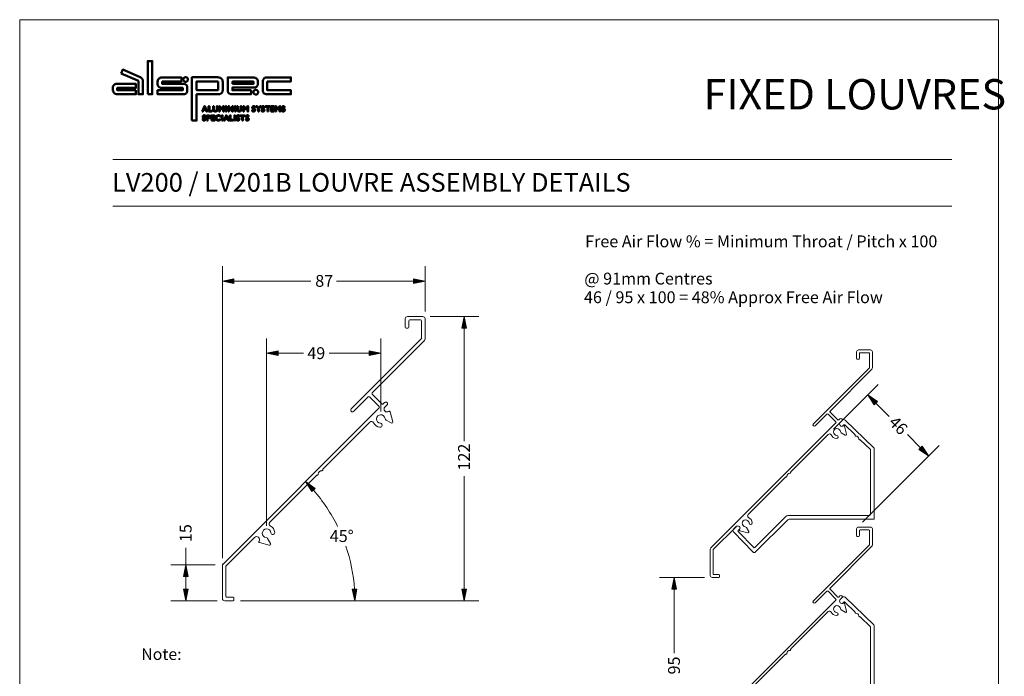
# Model space of a CAD drawing. Units: millimetres. Extents: x -5 to 207, y -4 to 293.
# Drawn here: x -5 to 207, y 152 to 293 of the extents above; entities that cross this region are included whole.
import ezdxf

# ---------------------------------------------------------------- set-up
doc = ezdxf.new("R2010")
doc.units = ezdxf.units.MM
for name, color, linetype, lineweight in [('Border', 1, 'Continuous', 18), ('DIMENSION', 1, 'Continuous', 18), ('LOGO-SOLID', 4, 'Continuous', 50), ('TEXT', 2, 'Continuous', 25), ('Visible (ANSI)', 3, 'Continuous', 35)]:
    doc.layers.add(name, color=color, linetype=linetype, lineweight=lineweight)
doc.layers.add('Viewport3ForCustomObjects_0', color=7, linetype='Continuous')
doc.layers.add('Viewport4ForCustomObjects_0', color=7, linetype='Continuous')
doc.styles.add('Arial Narrow', font='ARIALN.TTF', dxfattribs={"height": 1.75})
doc.styles.add('Swis721 Cn BT', font='swissc.ttf', dxfattribs={"height": 2.5})

# ---------------------------------------------------------------- blocks, each defined once
blk = doc.blocks.new('CustomObjectsInViewport3_0')
at = {"layer": 'Visible (ANSI)', "lineweight": 18}
for p, q in [((-10055.75, -10020.85), (-10055.75, -10017.25)), ((-10054.75, -10016.25), (-10048.25, -10016.25)), ((-10054.25, -10018.15), (-10054.25, -10020.85)), ((-10049.15, -10017.75), (-10053.85, -10017.75)), ((-10048.75, -10025.49), (-10048.75, -10018.15)), ((-10047.25, -10017.25), (-10047.25, -10025.86)), ((-10054.65, -10021.25), (-10055.35, -10021.25)), ((-10078.95, -10055.86), (-10048.87, -10025.77)), ((-10047.54, -10026.57), (-10070.01, -10049.03)), ((-10070.01, -10049.6), (-10065.84, -10053.77)), ((-10133.96, -10122.46), (-10066.9, -10055.4)), ((-10071.64, -10050.66), (-10077.89, -10056.92)), ((-10066.9, -10054.83), (-10071.07, -10050.66)), ((-10065.27, -10053.77), (-10064.67, -10053.17)), ((-10064.66, -10055.36), (-10063.27, -10053.92)), ((-10063.61, -10054.23), (-10064.47, -10055.09)), ((-10061.86, -10053.9), (-10046.56, -10068.68)), ((-10061.84, -10061.94), (-10064, -10060.69)), ((-10062.66, -10056.46), (-10063.39, -10057.21)), ((-10062.23, -10057.2), (-10061.11, -10061.38)), ((-10056.69, -10061.68), (-10062.1, -10056.45)), ((-10070.97, -10061.59), (-10091.01, -10081.63)), ((-10056.56, -10062.05), (-10056.56, -10061.96)), ((-10054.07, -10064.37), (-10054.16, -10064.37)), ((-10048.37, -10069.7), (-10053.78, -10064.48)), ((-10048.25, -10087.34), (-10048.25, -10069.99)), ((-10046.25, -10069.4), (-10046.25, -10106.65)), ((-10091.13, -10081.92), (-10091.13, -10082.01)), ((-10093.87, -10084.49), (-10113.91, -10104.53)), ((-10093.49, -10084.37), (-10093.58, -10084.37)), ((-10048.25, -10088.77), (-10048.25, -10087.34)), ((-10048.25, -10104.05), (-10048.25, -10088.77)), ((-10110.35, -10122.19), (-10094.1, -10105.93)), ((-10092.68, -10107.34), (-10109.95, -10124.61)), ((-10091.97, -10105.05), (-10049.25, -10105.05)), ((-10046.65, -10107.05), (-10091.97, -10107.05)), ((-10120.41, -10111.03), (-10132.63, -10123.25)), ((-10121.76, -10112.41), (-10120.32, -10111.02)), ((-10119.23, -10113.58), (-10110.93, -10122.18)), ((-10118.29, -10112.12), (-10119.22, -10113.02)), ((-10114.12, -10114.39), (-10118.3, -10113.27)), ((-10114.81, -10111.5), (-10113.56, -10113.66)), ((-10055.75, -10115.85), (-10055.75, -10112.25)), ((-10054.75, -10111.25), (-10048.25, -10111.25)), ((-10054.25, -10113.15), (-10054.25, -10115.85)), ((-10049.15, -10112.75), (-10053.85, -10112.75)), ((-10048.75, -10120.49), (-10048.75, -10113.15)), ((-10047.25, -10112.25), (-10047.25, -10120.86)), ((-10111.37, -10124.6), (-10121.78, -10113.82)), ((-10054.65, -10116.25), (-10055.35, -10116.25)), ((-10134.25, -10137.25), (-10134.25, -10123.16)), ((-10132.75, -10123.54), (-10132.75, -10136.35)), ((-10078.95, -10150.86), (-10048.87, -10120.77)), ((-10047.54, -10121.57), (-10070.01, -10144.03)), ((-10129.65, -10138.25), (-10133.25, -10138.25)), ((-10132.35, -10136.75), (-10129.65, -10136.75)), ((-10129.25, -10137.15), (-10129.25, -10137.85)), ((-10070.01, -10144.6), (-10065.84, -10148.77)), ((-10133.96, -10217.46), (-10066.9, -10150.4)), ((-10071.64, -10145.66), (-10077.89, -10151.92)), ((-10066.9, -10149.83), (-10071.07, -10145.66)), ((-10065.27, -10148.77), (-10064.67, -10148.17)), ((-10064.66, -10150.36), (-10063.27, -10148.92)), ((-10063.61, -10149.23), (-10064.47, -10150.09)), ((-10061.86, -10148.9), (-10046.56, -10163.68)), ((-10061.84, -10156.94), (-10064, -10155.69)), ((-10062.66, -10151.46), (-10063.39, -10152.21)), ((-10062.23, -10152.2), (-10061.11, -10156.38)), ((-10056.69, -10156.68), (-10062.1, -10151.45)), ((-10070.97, -10156.59), (-10091.01, -10176.63)), ((-10056.56, -10157.05), (-10056.56, -10156.96)), ((-10054.07, -10159.37), (-10054.16, -10159.37)), ((-10048.37, -10164.7), (-10053.78, -10159.48)), ((-10048.25, -10182.34), (-10048.25, -10164.99)), ((-10046.25, -10164.4), (-10046.25, -10201.65)), ((-10091.13, -10176.92), (-10091.13, -10177.01)), ((-10093.87, -10179.49), (-10113.91, -10199.53)), ((-10093.49, -10179.37), (-10093.58, -10179.37)), ((-10048.25, -10183.77), (-10048.25, -10182.34)), ((-10048.25, -10199.05), (-10048.25, -10183.77)), ((-10110.35, -10217.19), (-10094.1, -10200.93)), ((-10092.68, -10202.34), (-10109.95, -10219.61)), ((-10091.97, -10200.05), (-10049.25, -10200.05)), ((-10046.65, -10202.05), (-10091.97, -10202.05)), ((-10120.41, -10206.03), (-10132.63, -10218.25)), ((-10121.76, -10207.41), (-10120.32, -10206.02)), ((-10119.23, -10208.58), (-10110.93, -10217.18)), ((-10118.29, -10207.12), (-10119.22, -10208.02)), ((-10114.12, -10209.39), (-10118.3, -10208.27)), ((-10114.81, -10206.5), (-10113.56, -10208.66)), ((-10111.37, -10219.6), (-10121.78, -10208.82)), ((-10134.25, -10232.25), (-10134.25, -10218.16)), ((-10132.75, -10218.54), (-10132.75, -10231.35)), ((-10129.65, -10233.25), (-10133.25, -10233.25)), ((-10132.35, -10231.75), (-10129.65, -10231.75)), ((-10129.25, -10232.15), (-10129.25, -10232.85)), ((-10048.25, -10278.77), (-10048.25, -10277.34))]:
    blk.add_line(p, q, dxfattribs=at)
at = {"layer": 'Visible (ANSI)', "linetype": 'Continuous', "lineweight": 18}
for p, q in [((-10055.75, -10210.85), (-10055.75, -10207.25)), ((-10054.75, -10206.25), (-10048.25, -10206.25)), ((-10054.25, -10208.15), (-10054.25, -10210.85)), ((-10049.15, -10207.75), (-10053.85, -10207.75)), ((-10048.75, -10215.49), (-10048.75, -10208.15)), ((-10047.25, -10207.25), (-10047.25, -10215.86)), ((-10054.65, -10211.25), (-10055.35, -10211.25)), ((-10078.95, -10245.86), (-10048.87, -10215.77)), ((-10047.54, -10216.57), (-10070.01, -10239.03)), ((-10070.01, -10239.6), (-10065.84, -10243.77)), ((-10133.96, -10312.46), (-10066.9, -10245.4)), ((-10071.64, -10240.66), (-10077.89, -10246.92)), ((-10066.9, -10244.83), (-10071.07, -10240.66)), ((-10065.27, -10243.77), (-10064.67, -10243.17)), ((-10064.66, -10245.36), (-10063.27, -10243.92)), ((-10063.61, -10244.23), (-10064.47, -10245.09)), ((-10061.86, -10243.9), (-10046.56, -10258.68)), ((-10061.84, -10251.94), (-10064, -10250.69)), ((-10062.66, -10246.46), (-10063.39, -10247.21)), ((-10062.23, -10247.2), (-10061.11, -10251.38)), ((-10056.69, -10251.68), (-10062.1, -10246.45)), ((-10070.97, -10251.59), (-10091.01, -10271.63)), ((-10056.56, -10252.05), (-10056.56, -10251.96)), ((-10054.07, -10254.37), (-10054.16, -10254.37)), ((-10048.37, -10259.7), (-10053.78, -10254.48)), ((-10048.25, -10277.34), (-10048.25, -10259.99)), ((-10046.25, -10259.4), (-10046.25, -10296.65)), ((-10091.13, -10271.92), (-10091.13, -10272.01)), ((-10093.87, -10274.49), (-10113.91, -10294.53)), ((-10093.49, -10274.37), (-10093.58, -10274.37)), ((-10048.25, -10294.05), (-10048.25, -10278.77)), ((-10110.35, -10312.19), (-10094.1, -10295.93)), ((-10092.68, -10297.34), (-10109.95, -10314.61)), ((-10091.97, -10295.05), (-10049.25, -10295.05)), ((-10046.65, -10297.05), (-10091.97, -10297.05)), ((-10120.41, -10301.03), (-10132.63, -10313.25)), ((-10121.76, -10302.41), (-10120.32, -10301.02)), ((-10119.23, -10303.58), (-10110.93, -10312.18)), ((-10118.29, -10302.12), (-10119.22, -10303.02)), ((-10114.12, -10304.39), (-10118.3, -10303.27)), ((-10114.81, -10301.5), (-10113.56, -10303.66)), ((-10111.37, -10314.6), (-10121.78, -10303.82)), ((-10134.25, -10327.25), (-10134.25, -10313.16)), ((-10132.75, -10313.54), (-10132.75, -10326.35)), ((-10129.65, -10328.25), (-10133.25, -10328.25)), ((-10132.35, -10326.75), (-10129.65, -10326.75)), ((-10129.25, -10327.15), (-10129.25, -10327.85))]:
    blk.add_line(p, q, dxfattribs=at)
at = {"layer": 'Visible (ANSI)', "lineweight": 18, "extrusion": (0, 0, -1)}
for centre, radius, start, end in [((10054.75, -10017.25), 1, 0, 90), ((10048.25, -10017.25), 1, 90, 180), ((10055.35, -10020.85), 0.4, 270, 360), ((10054.65, -10020.85), 0.4, 180, 270), ((10048.25, -10025.86), 1, 180, 225), ((10063.58, -10056.41), 1.5, 42.0567, 44), ((10064.14, -10053.7), 0.75, 45.0074, 225), ((10062.55, -10054.62), 1, 44, 134), ((10078.42, -10056.39), 0.75, 225, 45), ((10063.59, -10059.98), 0.825, 300, 354.1314), ((10062.61, -10057.31), 0.4, 53.7147, 165), ((10066.25, -10060.25), 3.5, 275.8686, 332.9801), ((10066.52, -10062.91), 0.825, 95.8686, 275.8686), ((10061.59, -10061.5), 0.5, 165, 300), ((10056.16, -10062.04), 0.4, 267.1736, 359), ((10054.17, -10063.97), 0.4, 269, 0.8264), ((10047.25, -10069.4), 1, 134, 180), ((10093.49, -10083.97), 0.4, 178.1736, 270), ((10091.53, -10082.01), 0.4, 180, 271.8264), ((10115.25, -10109.25), 3.5, 117.0199, 174.1314), ((10091.97, -10108.05), 3, 45, 90), ((10046.65, -10106.65), 0.4, 180, 270), ((10121.06, -10113.13), 1, 316, 46), ((10119.28, -10112.1), 1.5, 46, 69.2604), ((10118.19, -10112.89), 0.4, 285, 36.2853), ((10115.52, -10111.91), 0.825, 95.8686, 150), ((10114, -10113.91), 0.5, 150, 285), ((10112.59, -10108.98), 0.825, 174.1314, 354.1314), ((10054.75, -10112.25), 1, 0, 90), ((10048.25, -10112.25), 1, 90, 180), ((10055.35, -10115.85), 0.4, 270, 360), ((10054.65, -10115.85), 0.4, 180, 270), ((10133.25, -10123.16), 1, 0, 45), ((10048.25, -10120.86), 1, 180, 225), ((10110.65, -10123.9), 1, 225, 316), ((10133.25, -10137.25), 1, 270, 0), ((10129.65, -10137.15), 0.4, 90, 180), ((10129.65, -10137.85), 0.4, 180, 270), ((10063.58, -10151.41), 1.5, 42.0567, 44), ((10064.14, -10148.7), 0.75, 45.0074, 225), ((10062.55, -10149.62), 1, 44, 134), ((10078.42, -10151.39), 0.75, 225, 45), ((10063.59, -10154.98), 0.825, 300, 354.1314), ((10062.61, -10152.31), 0.4, 53.7147, 165), ((10066.25, -10155.25), 3.5, 275.8686, 332.9801), ((10066.52, -10157.91), 0.825, 95.8686, 275.8686), ((10061.59, -10156.5), 0.5, 165, 300), ((10056.16, -10157.04), 0.4, 267.1736, 359), ((10054.17, -10158.97), 0.4, 269, 0.8264), ((10047.25, -10164.4), 1, 134, 180), ((10091.53, -10177.01), 0.4, 180, 271.8264), ((10093.49, -10178.97), 0.4, 178.1736, 270), ((10115.25, -10204.25), 3.5, 117.0199, 174.1314), ((10091.97, -10203.05), 3, 45, 90), ((10046.65, -10201.65), 0.4, 180, 270), ((10121.06, -10208.13), 1, 316, 46), ((10119.28, -10207.1), 1.5, 46, 69.2604), ((10118.19, -10207.89), 0.4, 285, 36.2853), ((10115.52, -10206.91), 0.825, 95.8686, 150), ((10114, -10208.91), 0.5, 150, 285), ((10112.59, -10203.98), 0.825, 174.1314, 354.1314), ((10133.25, -10218.16), 1, 0, 45), ((10110.65, -10218.9), 1, 225, 316), ((10133.25, -10232.25), 1, 270, 0), ((10129.65, -10232.15), 0.4, 90, 180), ((10129.65, -10232.85), 0.4, 180, 270)]:
    blk.add_arc(centre, radius, start, end, dxfattribs=at)
at = {"layer": 'Visible (ANSI)', "lineweight": 18}
for centre, radius, start, end in [((-10053.85, -10018.15), 0.4, 90, 180), ((-10049.15, -10018.15), 0.4, 360, 90), ((-10049.15, -10025.49), 0.4, 315, 0), ((-10069.73, -10049.32), 0.4, 135, 225), ((-10071.35, -10050.94), 0.4, 45, 135), ((-10067.18, -10055.12), 0.4, 315, 45), ((-10065.55, -10053.49), 0.4, 225, 315), ((-10063.59, -10055.98), 1.25, 135, 306.2853), ((-10066.25, -10060.25), 1.85, 5.8686, 264.1314), ((-10062.38, -10056.74), 0.4, 46, 136), ((-10070.26, -10062.29), 1, 27.0199, 135), ((-10056.96, -10061.96), 0.4, 1, 46), ((-10056.07, -10063.94), 1.5, 359.1736, 92.8264), ((-10054.06, -10064.77), 0.4, 46, 91), ((-10048.65, -10069.99), 0.4, 0, 46), ((-10090.73, -10081.92), 0.4, 135, 180), ((-10093.58, -10084.77), 0.4, 90, 135), ((-10091.59, -10083.91), 1.5, 88.1736, 181.8264), ((-10115.25, -10109.25), 1.85, 5.8686, 264.1314), ((-10113.21, -10105.24), 1, 135, 242.9801), ((-10091.97, -10108.05), 1, 90, 135), ((-10049.25, -10104.05), 1, 270, 0), ((-10119.52, -10111.91), 1.25, 323.7147, 135), ((-10118.94, -10113.3), 0.4, 134, 224), ((-10053.85, -10113.15), 0.4, 90, 180), ((-10049.15, -10113.15), 0.4, 360, 90), ((-10132.35, -10123.54), 0.4, 135, 180), ((-10110.64, -10121.91), 0.4, 224, 315), ((-10049.15, -10120.49), 0.4, 315, 0), ((-10132.35, -10136.35), 0.4, 180, 270), ((-10069.73, -10144.32), 0.4, 135, 225), ((-10071.35, -10145.94), 0.4, 45, 135), ((-10067.18, -10150.12), 0.4, 315, 45), ((-10065.55, -10148.49), 0.4, 225, 315), ((-10063.59, -10150.98), 1.25, 135, 306.2853), ((-10066.25, -10155.25), 1.85, 5.8686, 264.1314), ((-10062.38, -10151.74), 0.4, 46, 136), ((-10070.26, -10157.29), 1, 27.0199, 135), ((-10056.96, -10156.96), 0.4, 1, 46), ((-10056.07, -10158.94), 1.5, 359.1736, 92.8264), ((-10054.06, -10159.77), 0.4, 46, 91), ((-10048.65, -10164.99), 0.4, 0, 46), ((-10090.73, -10176.92), 0.4, 135, 180), ((-10093.58, -10179.77), 0.4, 90, 135), ((-10091.59, -10178.91), 1.5, 88.1736, 181.8264), ((-10115.25, -10204.25), 1.85, 5.8686, 264.1314), ((-10113.21, -10200.24), 1, 135, 242.9801), ((-10091.97, -10203.05), 1, 90, 135), ((-10049.25, -10199.05), 1, 270, 0), ((-10119.52, -10206.91), 1.25, 323.7147, 135), ((-10118.94, -10208.3), 0.4, 134, 224), ((-10132.35, -10218.54), 0.4, 135, 180), ((-10110.64, -10216.91), 0.4, 224, 315), ((-10132.35, -10231.35), 0.4, 180, 270)]:
    blk.add_arc(centre, radius, start, end, dxfattribs=at)
at = {"layer": 'Visible (ANSI)', "linetype": 'Continuous', "lineweight": 18, "extrusion": (0, 0, -1)}
for centre, radius, start, end in [((10054.75, -10207.25), 1, 0, 90), ((10048.25, -10207.25), 1, 90, 180), ((10055.35, -10210.85), 0.4, 270, 360), ((10054.65, -10210.85), 0.4, 180, 270), ((10048.25, -10215.86), 1, 180, 225), ((10063.58, -10246.41), 1.5, 42.0567, 44), ((10064.14, -10243.7), 0.75, 45.0074, 225), ((10062.55, -10244.62), 1, 44, 134), ((10078.42, -10246.39), 0.75, 225, 45), ((10063.59, -10249.98), 0.825, 300, 354.1314), ((10062.61, -10247.31), 0.4, 53.7147, 165), ((10066.25, -10250.25), 3.5, 275.8686, 332.9801), ((10066.52, -10252.91), 0.825, 95.8686, 275.8686), ((10061.59, -10251.5), 0.5, 165, 300), ((10056.16, -10252.04), 0.4, 267.1736, 359), ((10054.17, -10253.97), 0.4, 269, 0.8264), ((10047.25, -10259.4), 1, 134, 180), ((10091.53, -10272.01), 0.4, 180, 271.8264), ((10093.49, -10273.97), 0.4, 178.1736, 270), ((10115.25, -10299.25), 3.5, 117.0199, 174.1314), ((10091.97, -10298.05), 3, 45, 90), ((10046.65, -10296.65), 0.4, 180, 270), ((10121.06, -10303.13), 1, 316, 46), ((10119.28, -10302.1), 1.5, 46, 69.2604), ((10118.19, -10302.89), 0.4, 285, 36.2853), ((10115.52, -10301.91), 0.825, 95.8686, 150), ((10114, -10303.91), 0.5, 150, 285), ((10112.59, -10298.98), 0.825, 174.1314, 354.1314), ((10133.25, -10313.16), 1, 0, 45), ((10110.65, -10313.9), 1, 225, 316), ((10133.25, -10327.25), 1, 270, 0), ((10129.65, -10327.15), 0.4, 90, 180), ((10129.65, -10327.85), 0.4, 180, 270)]:
    blk.add_arc(centre, radius, start, end, dxfattribs=at)
at = {"layer": 'Visible (ANSI)', "linetype": 'Continuous', "lineweight": 18}
for centre, radius, start, end in [((-10053.85, -10208.15), 0.4, 90, 180), ((-10049.15, -10208.15), 0.4, 360, 90), ((-10049.15, -10215.49), 0.4, 315, 0), ((-10069.73, -10239.32), 0.4, 135, 225), ((-10071.35, -10240.94), 0.4, 45, 135), ((-10067.18, -10245.12), 0.4, 315, 45), ((-10065.55, -10243.49), 0.4, 225, 315), ((-10063.59, -10245.98), 1.25, 135, 306.2853), ((-10066.25, -10250.25), 1.85, 5.8686, 264.1314), ((-10062.38, -10246.74), 0.4, 46, 136), ((-10070.26, -10252.29), 1, 27.0199, 135), ((-10056.96, -10251.96), 0.4, 1, 46), ((-10056.07, -10253.94), 1.5, 359.1736, 92.8264), ((-10054.06, -10254.77), 0.4, 46, 91), ((-10048.65, -10259.99), 0.4, 0, 46), ((-10090.73, -10271.92), 0.4, 135, 180), ((-10093.58, -10274.77), 0.4, 90, 135), ((-10091.59, -10273.91), 1.5, 88.1736, 181.8264), ((-10115.25, -10299.25), 1.85, 5.8686, 264.1314), ((-10113.21, -10295.24), 1, 135, 242.9801), ((-10091.97, -10298.05), 1, 90, 135), ((-10049.25, -10294.05), 1, 270, 0), ((-10119.52, -10301.91), 1.25, 323.7147, 135), ((-10118.94, -10303.3), 0.4, 134, 224), ((-10132.35, -10313.54), 0.4, 135, 180), ((-10110.64, -10311.91), 0.4, 224, 315), ((-10132.35, -10326.35), 0.4, 180, 270)]:
    blk.add_arc(centre, radius, start, end, dxfattribs=at)
blk = doc.blocks.new('CustomObjectsInViewport4_0')
at = {"layer": 'Visible (ANSI)', "linetype": 'Continuous', "lineweight": 18}
for p, q in [((-10020.5, -10013), (-10014, -10013)), ((-10021.5, -10017.6), (-10021.5, -10014)), ((-10020, -10014.9), (-10020, -10017.6)), ((-10014.9, -10014.5), (-10019.6, -10014.5)), ((-10014.5, -10022.24), (-10014.5, -10014.9)), ((-10013, -10014), (-10013, -10022.61)), ((-10020.4, -10018), (-10021.1, -10018)), ((-10044.7, -10052.61), (-10014.62, -10022.52)), ((-10013.29, -10023.32), (-10035.76, -10045.78)), ((-10035.76, -10046.35), (-10031.59, -10050.52)), ((-10037.39, -10047.41), (-10043.64, -10053.67)), ((-10032.65, -10051.58), (-10036.82, -10047.41)), ((-10031.02, -10050.52), (-10030.42, -10049.92)), ((-10029.36, -10050.98), (-10030.22, -10051.84)), ((-10099.71, -10119.21), (-10032.65, -10052.15)), ((-10027.98, -10053.95), (-10026.86, -10058.13)), ((-10036.72, -10058.34), (-10056.76, -10078.38)), ((-10027.59, -10058.69), (-10029.75, -10057.44)), ((-10056.88, -10078.67), (-10056.88, -10078.76)), ((-10059.62, -10081.24), (-10079.66, -10101.28)), ((-10059.24, -10081.12), (-10059.33, -10081.12)), ((-10086.16, -10107.78), (-10098.38, -10120)), ((-10079.87, -10111.14), (-10084.05, -10110.02)), ((-10080.56, -10108.25), (-10079.31, -10110.41)), ((-10100, -10134), (-10100, -10119.91)), ((-10098.5, -10120.29), (-10098.5, -10133.1)), ((-10095.4, -10135), (-10099, -10135)), ((-10098.1, -10133.5), (-10095.4, -10133.5)), ((-10095, -10133.9), (-10095, -10134.6))]:
    blk.add_line(p, q, dxfattribs=at)
at = {"layer": 'Visible (ANSI)', "linetype": 'Continuous', "lineweight": 18, "extrusion": (0, 0, -1)}
for centre, radius, start, end in [((10020.5, -10014), 1, 0, 90), ((10014, -10014), 1, 90, 180), ((10021.1, -10017.6), 0.4, 270, 360), ((10020.4, -10017.6), 0.4, 180, 270), ((10014, -10022.61), 1, 180, 225), ((10029.89, -10050.45), 0.75, 45.0074, 225), ((10044.17, -10053.14), 0.75, 225, 45), ((10028.36, -10054.06), 0.4, 53.7147, 165), ((10032, -10057), 3.5, 275.8686, 332.9801), ((10032.27, -10059.66), 0.825, 95.8686, 275.8686), ((10029.34, -10056.73), 0.825, 300, 354.1314), ((10027.34, -10058.25), 0.5, 165, 300), ((10059.24, -10080.72), 0.4, 178.1736, 270), ((10057.28, -10078.76), 0.4, 180, 271.8264), ((10081, -10106), 3.5, 117.0199, 174.1314), ((10078.34, -10105.73), 0.825, 174.1314, 354.1314), ((10083.94, -10109.64), 0.4, 285, 36.2853), ((10081.27, -10108.66), 0.825, 95.8686, 150), ((10079.75, -10110.66), 0.5, 150, 285), ((10099, -10119.91), 1, 0, 45), ((10099, -10134), 1, 270, 0), ((10095.4, -10133.9), 0.4, 90, 180), ((10095.4, -10134.6), 0.4, 180, 270)]:
    blk.add_arc(centre, radius, start, end, dxfattribs=at)
at = {"layer": 'Visible (ANSI)', "linetype": 'Continuous', "lineweight": 18}
for centre, radius, start, end in [((-10019.6, -10014.9), 0.4, 90, 180), ((-10014.9, -10014.9), 0.4, 360, 90), ((-10014.9, -10022.24), 0.4, 315, 0), ((-10035.48, -10046.07), 0.4, 135, 225), ((-10037.1, -10047.69), 0.4, 45, 135), ((-10031.3, -10050.24), 0.4, 225, 315), ((-10032, -10057), 1.85, 5.8686, 264.1314), ((-10032.93, -10051.87), 0.4, 315, 45), ((-10029.34, -10052.73), 1.25, 135, 306.2853), ((-10036.01, -10059.04), 1, 27.0199, 135), ((-10057.34, -10080.66), 1.5, 88.1736, 181.8264), ((-10056.48, -10078.67), 0.4, 135, 180), ((-10059.33, -10081.52), 0.4, 90, 135), ((-10078.96, -10101.99), 1, 135, 242.9801), ((-10081, -10106), 1.85, 5.8686, 264.1314), ((-10085.27, -10108.66), 1.25, 323.7147, 135), ((-10098.1, -10120.29), 0.4, 135, 180), ((-10098.1, -10133.1), 0.4, 180, 270)]:
    blk.add_arc(centre, radius, start, end, dxfattribs=at)

msp = doc.modelspace()

# ---------------------------------------------------------------- linework, layer by layer
at = {"layer": 'Border', "color": 4}
for p, q in [((195.32, 263), (15.32, 263)), ((15.32, 253), (195.32, 253))]:
    msp.add_line(p, q, dxfattribs=at)
at = {"layer": 'Border'}
msp.add_lwpolyline([(205.32, -4), (205.32, 293), (-4.68, 293), (-4.68, -4)], close=True, dxfattribs=at)
at = {"layer": 'DIMENSION'}
for p, q in [((38.8, 177.46), (38.8, 240.1)), ((82.3, 230.42), (82.3, 240.1)), ((41.3, 237.43), (38.8, 236.93)), ((41.3, 236.93), (38.8, 236.93)), ((38.8, 236.93), (41.3, 236.43)), ((41.3, 236.43), (41.3, 237.43)), ((57.78, 236.93), (41.3, 236.93)), ((79.8, 236.93), (63.32, 236.93)), ((82.3, 236.93), (79.8, 237.43)), ((79.8, 237.43), (79.8, 236.43)), ((79.8, 236.93), (82.3, 236.93)), ((79.8, 236.43), (82.3, 236.93)), ((83.4, 229.32), (93.83, 229.32)), ((90.66, 229.32), (90.16, 226.82)), ((90.66, 226.82), (90.66, 229.32)), ((91.16, 226.82), (90.66, 229.32)), ((90.16, 226.82), (91.16, 226.82)), ((90.66, 226.82), (90.66, 202.58)), ((48.3, 184.42), (48.3, 224.61)), ((72.8, 208.92), (72.8, 224.61)), ((50.8, 221.94), (48.3, 221.44)), ((50.8, 220.94), (50.8, 221.94)), ((72.8, 221.44), (70.3, 221.94)), ((70.3, 221.94), (70.3, 220.94)), ((50.8, 221.44), (48.3, 221.44)), ((48.3, 221.44), (50.8, 220.94)), ((50.8, 221.44), (56.19, 221.44)), ((61.73, 221.44), (70.3, 221.44)), ((70.3, 221.44), (72.8, 221.44)), ((70.3, 220.94), (72.8, 221.44)), ((169.92, 205.14), (179.51, 214.73)), ((179.03, 210.71), (177.26, 212.48)), ((179.39, 211.07), (177.26, 212.48)), ((177.26, 212.48), (178.68, 210.36)), ((178.68, 210.36), (179.39, 211.07)), ((179.03, 210.71), (181.85, 207.89)), ((185.77, 203.97), (188.59, 201.16)), ((176.13, 185.16), (192.6, 201.63)), ((188.94, 201.51), (188.24, 200.8)), ((188.24, 200.8), (190.36, 199.39)), ((188.59, 201.16), (190.36, 199.39)), ((190.36, 199.39), (188.94, 201.51)), ((90.66, 195.06), (90.66, 170.82)), ((58.35, 192.09), (56.64, 193.91)), ((58.71, 192.43), (56.64, 193.91)), ((56.64, 193.91), (57.98, 191.75)), ((57.98, 191.75), (58.71, 192.43)), ((30.96, 179.72), (30.96, 176.05)), ((37.24, 176.05), (27.78, 176.05)), ((30.96, 176.05), (30.46, 173.55)), ((30.96, 173.55), (30.96, 176.05)), ((31.46, 173.55), (30.96, 176.05)), ((30.46, 173.55), (31.46, 173.55)), ((30.96, 170.82), (30.96, 173.55)), ((142.28, 173.34), (132.56, 173.34)), ((135.74, 173.34), (135.24, 170.84)), ((135.74, 170.84), (135.74, 173.34)), ((136.24, 170.84), (135.74, 173.34)), ((30.46, 170.82), (30.96, 168.32)), ((31.46, 170.82), (30.46, 170.82)), ((30.96, 170.82), (30.96, 168.32)), ((30.96, 168.32), (31.46, 170.82)), ((67.66, 170.84), (66.66, 170.8)), ((66.66, 170.8), (67.24, 168.32)), ((67.16, 170.82), (67.24, 168.32)), ((67.24, 168.32), (67.66, 170.84)), ((90.16, 170.82), (90.66, 168.32)), ((91.16, 170.82), (90.16, 170.82)), ((90.66, 170.82), (90.66, 168.32)), ((90.66, 168.32), (91.16, 170.82)), ((135.24, 170.84), (136.24, 170.84)), ((135.74, 157.11), (135.74, 170.84)), ((37.7, 168.32), (27.78, 168.32)), ((42.7, 168.32), (93.83, 168.32)), ((42.7, 168.32), (70.42, 168.32))]:
    msp.add_line(p, q, dxfattribs=at)
at = {"layer": 'DIMENSION', "extrusion": (0, 0, -1)}
for start, end in [(138.9583, 153.8291), (161.0759, 176.0417)]:
    msp.add_arc((-31.05, 168.32), 36.19, start, end, dxfattribs=at)
at = {"layer": 'DIMENSION'}
for points in [[(41.3, 237.43), (38.8, 236.93), (41.3, 236.93)], [(38.8, 236.93), (41.3, 236.93), (41.3, 236.43)], [(79.8, 237.43), (79.8, 236.93), (82.3, 236.93)], [(79.8, 236.93), (82.3, 236.93), (79.8, 236.43)], [(90.66, 229.32), (90.16, 226.82), (91.16, 226.82)], [(50.8, 221.94), (48.3, 221.44), (50.8, 221.44)], [(70.3, 221.94), (70.3, 221.44), (72.8, 221.44)], [(48.3, 221.44), (50.8, 221.44), (50.8, 220.94)], [(70.3, 221.44), (72.8, 221.44), (70.3, 220.94)], [(177.26, 212.48), (178.21, 211.07), (179.39, 211.07)], [(178.21, 211.07), (179.39, 211.07), (178.68, 210.36)], [(188.94, 201.51), (188.24, 200.8), (189.41, 200.8)], [(188.24, 200.8), (189.41, 200.8), (190.36, 199.39)], [(56.64, 193.91), (57.56, 192.43), (58.71, 192.43)], [(57.56, 192.43), (58.71, 192.43), (57.98, 191.75)], [(30.96, 176.05), (30.46, 173.55), (31.46, 173.55)], [(135.74, 173.34), (135.24, 170.84), (136.24, 170.84)], [(30.46, 170.82), (31.46, 170.82), (30.96, 168.32)], [(67.66, 170.84), (66.66, 170.8), (67.65, 170.8)], [(66.66, 170.8), (67.65, 170.8), (67.24, 168.32)], [(90.16, 170.82), (91.16, 170.82), (90.66, 168.32)]]:
    msp.add_solid(points, dxfattribs=at)
at = {"layer": 'LOGO-SOLID', "color": 3}
for points in [[(22.78, 277.01), (23.76, 277.01), (23.76, 284.12), (22.78, 284.12)], [(17.06, 281.45), (20.78, 279.86), (20.78, 277.01), (21.75, 277.01), (21.75, 279.78), (21.75, 279.86), (21.74, 279.94), (21.73, 280.05), (21.71, 280.12), (21.69, 280.18), (21.66, 280.26), (21.62, 280.33), (21.54, 280.42), (21.45, 280.49), (21.33, 280.57), (21.19, 280.64), (17.42, 282.28)], [(20.26, 277.86), (16.27, 277.86), (16.27, 278.36), (20.27, 278.36), (20.27, 279.22), (16.37, 279.22), (16.2, 279.23), (16.08, 279.22), (15.98, 279.22), (15.89, 279.2), (15.8, 279.18), (15.71, 279.14), (15.66, 279.11), (15.61, 279.07), (15.56, 279.03), (15.51, 278.98), (15.47, 278.92), (15.43, 278.86), (15.38, 278.75), (15.34, 278.65), (15.3, 278.54), (15.29, 278.42), (15.28, 278.28), (15.28, 278.15), (15.28, 278.01), (15.3, 277.88), (15.32, 277.76), (15.36, 277.64), (15.42, 277.49), (15.47, 277.39), (15.5, 277.35), (15.53, 277.31), (15.57, 277.26), (15.62, 277.22), (15.67, 277.18), (15.73, 277.15), (15.8, 277.12), (15.87, 277.09), (15.95, 277.06), (16.03, 277.04), (16.1, 277.03), (16.17, 277.02), (16.4, 277.01), (20.26, 277.01)], [(25.87, 279.75), (30.01, 279.75), (30.01, 280.62), (25.9, 280.62), (25.8, 280.62), (25.74, 280.61), (25.67, 280.6), (25.58, 280.57), (25.48, 280.53), (25.4, 280.49), (25.26, 280.39), (25.13, 280.28), (25.08, 280.21), (25.03, 280.14), (24.98, 280.05), (24.94, 279.94), (24.9, 279.76), (24.88, 279.58), (24.87, 279.41), (24.89, 279.24), (24.9, 279.11), (24.93, 278.99), (24.96, 278.87), (25, 278.79), (25.05, 278.71), (25.1, 278.64), (25.17, 278.57), (25.27, 278.5), (25.38, 278.45), (25.49, 278.41), (25.63, 278.39), (25.77, 278.37), (25.88, 278.37), (25.97, 278.37), (30.3, 278.37), (30.3, 277.86), (24.92, 277.86), (24.92, 277), (30.35, 277), (30.46, 277), (30.68, 277.03), (30.76, 277.05), (30.84, 277.08), (30.93, 277.12), (31.01, 277.17), (31.05, 277.21), (31.09, 277.25), (31.18, 277.37), (31.21, 277.42), (31.24, 277.47), (31.27, 277.58), (31.28, 277.64), (31.28, 277.7), (31.28, 278.46), (31.28, 278.55), (31.27, 278.64), (31.25, 278.74), (31.22, 278.8), (31.19, 278.85), (31.16, 278.9), (31.12, 278.95), (31.06, 279.01), (30.99, 279.07), (30.91, 279.12), (30.83, 279.17), (30.76, 279.2), (30.68, 279.22), (30.57, 279.24), (30.46, 279.25), (30.36, 279.26), (30.28, 279.26), (30.17, 279.26), (25.87, 279.26)], [(30.43, 280.23), (30.43, 280.15), (30.44, 280.08), (30.46, 280), (30.5, 279.92), (30.54, 279.86), (30.59, 279.81), (30.66, 279.76), (30.74, 279.72), (30.83, 279.69), (30.93, 279.69), (31.02, 279.7), (31.11, 279.73), (31.2, 279.77), (31.27, 279.83), (31.33, 279.9), (31.37, 279.98), (31.4, 280.05), (31.41, 280.13), (31.42, 280.21), (31.41, 280.28), (31.38, 280.37), (31.34, 280.44), (31.3, 280.51), (31.24, 280.56), (31.17, 280.61), (31.09, 280.65), (31, 280.67), (30.9, 280.68), (30.81, 280.66), (30.72, 280.63), (30.64, 280.59), (30.57, 280.53), (30.51, 280.45), (30.47, 280.37), (30.44, 280.3)], [(32.27, 271.37), (33.27, 271.37), (33.27, 277.01), (38, 277.01), (38.13, 277.01), (38.27, 277.03), (38.36, 277.06), (38.44, 277.1), (38.51, 277.15), (38.59, 277.2), (38.65, 277.26), (38.7, 277.31), (38.75, 277.38), (38.78, 277.44), (38.81, 277.52), (38.84, 277.6), (38.87, 277.76), (38.89, 277.89), (38.9, 277.97), (38.9, 278.03), (38.9, 279.58), (38.9, 279.64), (38.89, 279.7), (38.87, 279.82), (38.84, 279.95), (38.8, 280.05), (38.76, 280.15), (38.71, 280.23), (38.65, 280.3), (38.56, 280.39), (38.46, 280.47), (38.38, 280.52), (38.29, 280.56), (38.18, 280.59), (38.02, 280.62), (37.78, 280.64), (37.65, 280.65), (37.55, 280.64), (32.27, 280.64)], [(37.9, 279.77), (33.27, 279.77), (33.27, 277.89), (37.9, 277.89)], [(44.98, 277.87), (40.96, 277.87), (40.96, 278.42), (45.36, 278.42), (45.55, 278.42), (45.65, 278.43), (45.75, 278.44), (45.86, 278.46), (45.96, 278.5), (46.04, 278.54), (46.1, 278.58), (46.17, 278.63), (46.23, 278.7), (46.28, 278.76), (46.33, 278.84), (46.37, 278.95), (46.4, 279.06), (46.42, 279.18), (46.43, 279.29), (46.44, 279.42), (46.43, 279.54), (46.42, 279.77), (46.41, 279.88), (46.38, 279.99), (46.32, 280.12), (46.25, 280.24), (46.19, 280.32), (46.11, 280.38), (46.02, 280.45), (45.92, 280.5), (45.8, 280.55), (45.67, 280.58), (45.52, 280.6), (45.38, 280.62), (45.19, 280.62), (45.01, 280.62), (39.96, 280.62), (39.96, 277.85), (39.96, 277.75), (39.97, 277.64), (40, 277.54), (40.03, 277.45), (40.07, 277.37), (40.13, 277.29), (40.19, 277.21), (40.28, 277.16), (40.37, 277.11), (40.47, 277.08), (40.57, 277.05), (40.69, 277.03), (40.83, 277.02), (40.96, 277.02), (44.98, 277.02)], [(40.99, 279.23), (45.46, 279.23), (45.46, 279.74), (40.99, 279.74)], [(48.45, 279.76), (53.5, 279.76), (53.5, 280.63), (48.59, 280.63), (48.42, 280.63), (48.24, 280.62), (48.14, 280.61), (48.04, 280.58), (47.96, 280.55), (47.88, 280.51), (47.8, 280.47), (47.74, 280.42), (47.66, 280.33), (47.6, 280.24), (47.55, 280.13), (47.51, 280.02), (47.49, 279.94), (47.47, 279.86), (47.46, 279.75), (47.46, 279.64), (47.46, 277.89), (47.46, 277.8), (47.47, 277.72), (47.48, 277.64), (47.51, 277.57), (47.54, 277.49), (47.57, 277.41), (47.62, 277.33), (47.67, 277.27), (47.73, 277.21), (47.79, 277.17), (47.86, 277.12), (47.94, 277.09), (48.01, 277.06), (48.09, 277.04), (48.18, 277.02), (48.27, 277.01), (48.51, 277.01), (53.53, 277.01), (53.53, 277.87), (48.45, 277.87)], [(45.49, 277.39), (45.51, 277.3), (45.54, 277.21), (45.58, 277.15), (45.64, 277.09), (45.71, 277.03), (45.78, 276.99), (45.87, 276.96), (45.97, 276.94), (46.06, 276.95), (46.15, 276.97), (46.24, 277.02), (46.32, 277.07), (46.38, 277.14), (46.43, 277.22), (46.46, 277.31), (46.48, 277.41), (46.48, 277.5), (46.46, 277.59), (46.43, 277.65), (46.4, 277.72), (46.36, 277.77), (46.31, 277.82), (46.23, 277.87), (46.15, 277.9), (46.06, 277.93), (45.97, 277.93), (45.87, 277.92), (45.78, 277.89), (45.7, 277.85), (45.63, 277.78), (45.59, 277.73), (45.55, 277.68), (45.52, 277.62), (45.5, 277.54), (45.49, 277.47)], [(34.48, 273.32), (34.65, 273.32), (34.79, 273.65), (35.26, 273.65), (35.4, 273.32), (35.56, 273.32), (35.08, 274.43), (34.96, 274.43)], [(35.19, 273.79), (35.02, 274.19), (34.85, 273.79)], [(35.86, 273.32), (36.55, 273.32), (36.55, 273.47), (36.02, 273.47), (36.02, 274.43), (35.86, 274.43)], [(36.81, 274.43), (36.81, 273.79), (36.81, 273.73), (36.81, 273.68), (36.82, 273.64), (36.83, 273.59), (36.85, 273.55), (36.87, 273.51), (36.9, 273.47), (36.96, 273.41), (37.06, 273.35), (37.13, 273.33), (37.21, 273.31), (37.31, 273.31), (37.4, 273.32), (37.47, 273.33), (37.55, 273.36), (37.61, 273.41), (37.67, 273.46), (37.72, 273.53), (37.75, 273.6), (37.76, 273.67), (37.76, 273.72), (37.76, 274.43), (37.6, 274.43), (37.6, 273.72), (37.6, 273.68), (37.59, 273.65), (37.57, 273.6), (37.53, 273.54), (37.48, 273.51), (37.44, 273.48), (37.4, 273.47), (37.34, 273.46), (37.24, 273.46), (37.17, 273.47), (37.11, 273.5), (37.06, 273.53), (37.02, 273.57), (37, 273.59), (36.99, 273.62), (36.98, 273.64), (36.98, 273.67), (36.97, 273.7), (36.97, 273.75), (36.97, 273.8), (36.97, 274.43)], [(38.08, 273.32), (38.24, 273.32), (38.24, 274.18), (38.62, 273.74), (39, 274.18), (39, 273.32), (39.15, 273.32), (39.15, 274.43), (39.01, 274.43), (38.62, 273.97), (38.22, 274.43), (38.08, 274.43)], [(39.5, 273.32), (39.67, 273.32), (39.67, 274.43), (39.5, 274.43)], [(40.06, 273.32), (40.22, 273.32), (40.22, 274.18), (40.94, 273.32), (41.08, 273.32), (41.08, 274.43), (40.92, 274.43), (40.92, 273.58), (40.2, 274.43), (40.06, 274.43)], [(41.47, 273.32), (41.63, 273.32), (41.63, 274.43), (41.47, 274.43)], [(41.93, 274.43), (41.93, 273.79), (41.93, 273.73), (41.93, 273.68), (41.94, 273.64), (41.95, 273.6), (41.96, 273.55), (41.99, 273.51), (42.02, 273.47), (42.08, 273.41), (42.18, 273.35), (42.24, 273.33), (42.33, 273.31), (42.43, 273.31), (42.52, 273.32), (42.59, 273.33), (42.66, 273.36), (42.73, 273.4), (42.78, 273.46), (42.83, 273.53), (42.86, 273.6), (42.88, 273.67), (42.88, 273.72), (42.88, 274.43), (42.72, 274.43), (42.72, 273.72), (42.72, 273.68), (42.71, 273.65), (42.69, 273.6), (42.65, 273.54), (42.59, 273.5), (42.55, 273.48), (42.52, 273.47), (42.46, 273.46), (42.36, 273.46), (42.29, 273.47), (42.23, 273.49), (42.17, 273.53), (42.14, 273.57), (42.12, 273.59), (42.11, 273.61), (42.1, 273.64), (42.1, 273.66), (42.09, 273.7), (42.09, 273.75), (42.09, 273.8), (42.09, 274.43)], [(43.29, 273.32), (43.44, 273.32), (43.44, 274.18), (43.82, 273.74), (44.2, 274.18), (44.2, 273.32), (44.36, 273.32), (44.36, 274.43), (44.22, 274.43), (43.82, 273.97), (43.42, 274.43), (43.29, 274.43)], [(45.23, 273.41), (45.26, 273.38), (45.3, 273.36), (45.33, 273.34), (45.4, 273.32), (45.48, 273.31), (45.56, 273.31), (45.62, 273.32), (45.66, 273.33), (45.71, 273.35), (45.77, 273.39), (45.8, 273.42), (45.82, 273.46), (45.84, 273.52), (45.85, 273.57), (45.85, 273.61), (45.85, 273.66), (45.84, 273.7), (45.83, 273.74), (45.81, 273.78), (45.79, 273.81), (45.75, 273.85), (45.71, 273.88), (45.66, 273.92), (45.6, 273.96), (45.54, 273.99), (45.5, 274.02), (45.47, 274.04), (45.44, 274.06), (45.41, 274.09), (45.4, 274.11), (45.38, 274.14), (45.38, 274.18), (45.39, 274.23), (45.42, 274.26), (45.44, 274.28), (45.47, 274.29), (45.51, 274.3), (45.55, 274.3), (45.59, 274.3), (45.64, 274.29), (45.69, 274.27), (45.74, 274.24), (45.8, 274.19), (45.8, 274.2), (45.8, 274.37), (45.77, 274.39), (45.73, 274.41), (45.7, 274.42), (45.63, 274.44), (45.53, 274.45), (45.46, 274.44), (45.41, 274.43), (45.36, 274.4), (45.33, 274.38), (45.31, 274.35), (45.28, 274.32), (45.25, 274.27), (45.24, 274.24), (45.23, 274.2), (45.23, 274.14), (45.23, 274.09), (45.25, 274.04), (45.27, 274), (45.3, 273.96), (45.34, 273.92), (45.38, 273.89), (45.44, 273.85), (45.5, 273.82), (45.54, 273.79), (45.57, 273.78), (45.61, 273.75), (45.64, 273.72), (45.66, 273.7), (45.67, 273.67), (45.69, 273.63), (45.69, 273.59), (45.69, 273.56), (45.67, 273.52), (45.64, 273.5), (45.61, 273.48), (45.59, 273.47), (45.55, 273.46), (45.5, 273.46), (45.43, 273.47), (45.38, 273.49), (45.34, 273.52), (45.3, 273.55), (45.26, 273.59), (45.23, 273.62), (45.23, 273.62)], [(46.48, 273.32), (46.64, 273.32), (46.64, 273.87), (47.08, 274.43), (47.08, 274.43), (46.89, 274.43), (46.56, 274.01), (46.24, 274.43), (46.06, 274.43), (46.05, 274.43), (46.48, 273.88)], [(47.2, 273.41), (47.24, 273.38), (47.27, 273.36), (47.31, 273.34), (47.38, 273.32), (47.45, 273.31), (47.53, 273.31), (47.59, 273.32), (47.63, 273.33), (47.69, 273.35), (47.74, 273.4), (47.77, 273.43), (47.79, 273.46), (47.82, 273.53), (47.83, 273.58), (47.83, 273.62), (47.82, 273.67), (47.81, 273.72), (47.79, 273.77), (47.77, 273.8), (47.74, 273.84), (47.69, 273.88), (47.64, 273.92), (47.59, 273.95), (47.55, 273.97), (47.52, 273.99), (47.48, 274.01), (47.44, 274.04), (47.41, 274.06), (47.39, 274.09), (47.37, 274.11), (47.36, 274.14), (47.35, 274.18), (47.37, 274.22), (47.39, 274.26), (47.42, 274.28), (47.45, 274.29), (47.48, 274.3), (47.52, 274.3), (47.57, 274.3), (47.62, 274.29), (47.66, 274.27), (47.71, 274.24), (47.77, 274.19), (47.78, 274.2), (47.78, 274.37), (47.74, 274.39), (47.71, 274.41), (47.68, 274.42), (47.61, 274.44), (47.5, 274.45), (47.43, 274.44), (47.39, 274.43), (47.34, 274.4), (47.28, 274.36), (47.24, 274.3), (47.21, 274.24), (47.2, 274.17), (47.2, 274.11), (47.21, 274.06), (47.23, 274.02), (47.26, 273.98), (47.29, 273.94), (47.34, 273.9), (47.4, 273.86), (47.47, 273.82), (47.52, 273.79), (47.54, 273.77), (47.56, 273.76), (47.59, 273.74), (47.62, 273.72), (47.64, 273.69), (47.65, 273.67), (47.66, 273.63), (47.66, 273.58), (47.66, 273.55), (47.64, 273.52), (47.61, 273.49), (47.59, 273.48), (47.56, 273.47), (47.52, 273.46), (47.47, 273.46), (47.4, 273.47), (47.34, 273.5), (47.29, 273.53), (47.25, 273.57), (47.21, 273.62), (47.2, 273.62)], [(48.46, 273.32), (48.62, 273.32), (48.62, 274.28), (49.02, 274.28), (49.02, 274.43), (48.06, 274.43), (48.06, 274.28), (48.46, 274.28)], [(49.24, 273.32), (49.92, 273.32), (49.92, 273.47), (49.4, 273.47), (49.4, 273.81), (49.89, 273.81), (49.89, 273.95), (49.4, 273.95), (49.4, 274.29), (49.91, 274.29), (49.91, 274.43), (49.24, 274.43)], [(50.19, 273.32), (50.34, 273.32), (50.34, 274.18), (50.72, 273.74), (51.1, 274.18), (51.1, 273.32), (51.26, 273.32), (51.26, 274.43), (51.12, 274.43), (50.72, 273.97), (50.33, 274.43), (50.19, 274.43)], [(51.58, 273.41), (51.62, 273.38), (51.65, 273.36), (51.69, 273.34), (51.76, 273.32), (51.83, 273.31), (51.91, 273.31), (51.97, 273.32), (52.01, 273.33), (52.07, 273.35), (52.12, 273.39), (52.15, 273.42), (52.17, 273.46), (52.2, 273.52), (52.21, 273.58), (52.21, 273.62), (52.2, 273.66), (52.2, 273.7), (52.18, 273.74), (52.16, 273.78), (52.14, 273.81), (52.11, 273.85), (52.07, 273.88), (52.01, 273.92), (51.96, 273.95), (51.92, 273.98), (51.89, 274), (51.86, 274.02), (51.82, 274.04), (51.79, 274.06), (51.77, 274.09), (51.75, 274.11), (51.74, 274.14), (51.73, 274.18), (51.75, 274.23), (51.77, 274.26), (51.8, 274.28), (51.83, 274.29), (51.86, 274.3), (51.9, 274.3), (51.95, 274.3), (51.99, 274.29), (52.04, 274.27), (52.09, 274.24), (52.15, 274.19), (52.16, 274.2), (52.16, 274.37), (52.12, 274.39), (52.09, 274.41), (52.06, 274.42), (51.99, 274.44), (51.88, 274.45), (51.81, 274.44), (51.77, 274.43), (51.72, 274.4), (51.69, 274.38), (51.66, 274.35), (51.63, 274.32), (51.61, 274.27), (51.59, 274.24), (51.58, 274.2), (51.58, 274.14), (51.59, 274.09), (51.6, 274.04), (51.62, 274), (51.65, 273.96), (51.68, 273.93), (51.72, 273.9), (51.78, 273.86), (51.85, 273.82), (51.9, 273.79), (51.92, 273.77), (51.94, 273.76), (51.97, 273.74), (52, 273.71), (52.02, 273.69), (52.03, 273.66), (52.04, 273.63), (52.04, 273.58), (52.04, 273.55), (52.02, 273.52), (52, 273.49), (51.97, 273.48), (51.94, 273.47), (51.9, 273.46), (51.86, 273.46), (51.79, 273.47), (51.74, 273.49), (51.69, 273.52), (51.65, 273.55), (51.62, 273.59), (51.58, 273.62), (51.58, 273.62)], [(34.58, 271.46), (34.61, 271.43), (34.65, 271.41), (34.68, 271.39), (34.74, 271.37), (34.81, 271.36), (34.9, 271.35), (34.96, 271.36), (35, 271.37), (35.06, 271.4), (35.12, 271.44), (35.14, 271.47), (35.17, 271.5), (35.2, 271.57), (35.21, 271.62), (35.21, 271.66), (35.2, 271.7), (35.2, 271.74), (35.18, 271.78), (35.16, 271.83), (35.14, 271.86), (35.11, 271.9), (35.07, 271.93), (35.01, 271.97), (34.95, 272), (34.92, 272.02), (34.89, 272.04), (34.85, 272.07), (34.82, 272.09), (34.79, 272.11), (34.77, 272.14), (34.75, 272.16), (34.74, 272.19), (34.73, 272.23), (34.74, 272.27), (34.77, 272.31), (34.79, 272.33), (34.82, 272.34), (34.85, 272.35), (34.9, 272.35), (34.95, 272.35), (34.99, 272.34), (35.04, 272.32), (35.09, 272.29), (35.15, 272.24), (35.16, 272.24), (35.16, 272.42), (35.12, 272.44), (35.09, 272.46), (35.06, 272.47), (34.99, 272.49), (34.89, 272.5), (34.82, 272.49), (34.77, 272.48), (34.72, 272.45), (34.69, 272.43), (34.66, 272.4), (34.63, 272.37), (34.6, 272.32), (34.59, 272.29), (34.58, 272.26), (34.58, 272.2), (34.58, 272.14), (34.6, 272.1), (34.62, 272.06), (34.65, 272.02), (34.68, 271.98), (34.72, 271.95), (34.78, 271.91), (34.85, 271.86), (34.9, 271.84), (34.92, 271.82), (34.94, 271.81), (34.97, 271.79), (35, 271.76), (35.01, 271.74), (35.03, 271.72), (35.04, 271.68), (35.04, 271.63), (35.04, 271.6), (35.02, 271.57), (34.99, 271.54), (34.97, 271.53), (34.94, 271.52), (34.9, 271.51), (34.85, 271.51), (34.79, 271.52), (34.74, 271.54), (34.69, 271.56), (34.65, 271.59), (34.62, 271.63), (34.58, 271.67), (34.58, 271.67)], [(35.49, 271.37), (35.65, 271.37), (35.65, 271.85), (35.75, 271.85), (35.84, 271.85), (35.9, 271.85), (35.96, 271.86), (36.01, 271.87), (36.06, 271.89), (36.1, 271.92), (36.15, 271.97), (36.18, 272.03), (36.2, 272.07), (36.2, 272.13), (36.2, 272.2), (36.19, 272.26), (36.17, 272.31), (36.13, 272.37), (36.09, 272.41), (36.04, 272.44), (36, 272.45), (35.95, 272.47), (35.9, 272.47), (35.84, 272.48), (35.49, 272.48)], [(35.82, 271.99), (35.86, 271.99), (35.89, 271.99), (35.92, 272), (35.94, 272.01), (35.97, 272.02), (35.99, 272.03), (36.01, 272.05), (36.02, 272.07), (36.03, 272.09), (36.04, 272.12), (36.04, 272.16), (36.04, 272.2), (36.03, 272.23), (36.02, 272.26), (36, 272.28), (35.99, 272.29), (35.97, 272.3), (35.94, 272.32), (35.92, 272.32), (35.89, 272.33), (35.86, 272.33), (35.82, 272.33), (35.65, 272.33), (35.65, 271.99)], [(36.45, 271.37), (37.13, 271.37), (37.13, 271.52), (36.61, 271.52), (36.61, 271.86), (37.1, 271.86), (37.1, 272), (36.61, 272), (36.61, 272.33), (37.11, 272.33), (37.11, 272.48), (36.45, 272.48)], [(38.36, 271.64), (38.32, 271.62), (38.29, 271.6), (38.25, 271.57), (38.2, 271.56), (38.12, 271.53), (38.04, 271.51), (37.97, 271.51), (37.9, 271.51), (37.82, 271.53), (37.78, 271.54), (37.75, 271.56), (37.69, 271.59), (37.65, 271.63), (37.6, 271.69), (37.57, 271.75), (37.54, 271.8), (37.53, 271.86), (37.53, 271.93), (37.54, 272), (37.55, 272.06), (37.57, 272.12), (37.61, 272.17), (37.66, 272.23), (37.7, 272.26), (37.75, 272.29), (37.83, 272.32), (37.9, 272.34), (37.98, 272.34), (38.05, 272.34), (38.13, 272.32), (38.2, 272.3), (38.27, 272.27), (38.35, 272.23), (38.35, 272.41), (38.3, 272.43), (38.24, 272.45), (38.2, 272.46), (38.08, 272.49), (38.01, 272.49), (37.93, 272.49), (37.84, 272.48), (37.77, 272.47), (37.73, 272.45), (37.68, 272.43), (37.62, 272.4), (37.56, 272.35), (37.51, 272.3), (37.46, 272.25), (37.42, 272.19), (37.39, 272.12), (37.37, 272.03), (37.36, 271.94), (37.36, 271.87), (37.37, 271.81), (37.39, 271.75), (37.41, 271.69), (37.44, 271.63), (37.49, 271.57), (37.53, 271.52), (37.59, 271.47), (37.65, 271.43), (37.72, 271.4), (37.77, 271.38), (37.83, 271.37), (37.92, 271.35), (38.01, 271.36), (38.1, 271.37), (38.21, 271.39), (38.29, 271.42), (38.36, 271.46)], [(38.7, 271.37), (38.86, 271.37), (38.86, 272.48), (38.7, 272.48)], [(39.15, 271.37), (39.31, 271.37), (39.45, 271.7), (39.92, 271.7), (40.06, 271.37), (40.23, 271.37), (39.74, 272.48), (39.62, 272.48)], [(39.85, 271.84), (39.68, 272.23), (39.51, 271.84)], [(40.42, 271.37), (41.11, 271.37), (41.11, 271.52), (40.58, 271.52), (40.58, 272.48), (40.42, 272.48)], [(41.38, 271.37), (41.54, 271.37), (41.54, 272.48), (41.38, 272.48)], [(41.85, 271.46), (41.88, 271.43), (41.92, 271.41), (41.95, 271.39), (42.01, 271.37), (42.08, 271.36), (42.17, 271.35), (42.23, 271.36), (42.27, 271.37), (42.33, 271.4), (42.39, 271.44), (42.42, 271.47), (42.44, 271.5), (42.47, 271.56), (42.48, 271.61), (42.48, 271.66), (42.47, 271.7), (42.47, 271.74), (42.45, 271.79), (42.43, 271.83), (42.41, 271.86), (42.38, 271.89), (42.34, 271.93), (42.28, 271.97), (42.23, 272), (42.19, 272.02), (42.16, 272.04), (42.12, 272.07), (42.09, 272.09), (42.06, 272.11), (42.04, 272.14), (42.02, 272.16), (42.01, 272.19), (42, 272.24), (42.02, 272.28), (42.04, 272.31), (42.07, 272.33), (42.1, 272.34), (42.13, 272.35), (42.17, 272.35), (42.22, 272.35), (42.26, 272.34), (42.31, 272.32), (42.36, 272.29), (42.42, 272.24), (42.43, 272.24), (42.43, 272.42), (42.39, 272.44), (42.36, 272.46), (42.33, 272.47), (42.26, 272.49), (42.16, 272.5), (42.09, 272.49), (42.04, 272.48), (41.99, 272.45), (41.96, 272.43), (41.93, 272.41), (41.9, 272.37), (41.88, 272.34), (41.86, 272.28), (41.85, 272.21), (41.85, 272.16), (41.86, 272.11), (41.88, 272.07), (41.91, 272.03), (41.94, 271.99), (41.99, 271.95), (42.05, 271.91), (42.12, 271.86), (42.17, 271.84), (42.19, 271.82), (42.21, 271.81), (42.24, 271.79), (42.27, 271.76), (42.28, 271.74), (42.3, 271.72), (42.31, 271.68), (42.31, 271.63), (42.31, 271.6), (42.29, 271.57), (42.27, 271.54), (42.24, 271.53), (42.22, 271.52), (42.19, 271.51), (42.14, 271.51), (42.07, 271.52), (42.02, 271.53), (41.98, 271.55), (41.94, 271.58), (41.89, 271.62), (41.85, 271.67), (41.85, 271.67)], [(43.03, 271.37), (43.19, 271.37), (43.19, 272.33), (43.59, 272.33), (43.59, 272.48), (42.62, 272.48), (42.62, 272.33), (43.03, 272.33)], [(43.85, 271.46), (43.89, 271.43), (43.93, 271.41), (43.96, 271.39), (44.02, 271.37), (44.08, 271.36), (44.17, 271.35), (44.23, 271.36), (44.28, 271.37), (44.34, 271.4), (44.39, 271.44), (44.44, 271.5), (44.47, 271.56), (44.48, 271.61), (44.48, 271.65), (44.48, 271.7), (44.47, 271.73), (44.46, 271.78), (44.44, 271.82), (44.41, 271.86), (44.38, 271.89), (44.34, 271.93), (44.29, 271.97), (44.23, 272), (44.19, 272.02), (44.16, 272.05), (44.11, 272.08), (44.07, 272.11), (44.05, 272.12), (44.03, 272.15), (44.02, 272.17), (44.01, 272.2), (44.01, 272.24), (44.02, 272.28), (44.04, 272.31), (44.07, 272.33), (44.1, 272.34), (44.13, 272.35), (44.17, 272.35), (44.22, 272.35), (44.27, 272.34), (44.31, 272.32), (44.37, 272.29), (44.43, 272.24), (44.43, 272.24), (44.43, 272.42), (44.4, 272.44), (44.36, 272.46), (44.33, 272.47), (44.27, 272.49), (44.17, 272.5), (44.1, 272.49), (44.05, 272.48), (44, 272.45), (43.96, 272.43), (43.93, 272.4), (43.9, 272.37), (43.88, 272.33), (43.87, 272.29), (43.86, 272.26), (43.85, 272.19), (43.86, 272.14), (43.87, 272.1), (43.89, 272.06), (43.92, 272.02), (43.95, 271.98), (43.99, 271.95), (44.06, 271.91), (44.13, 271.86), (44.18, 271.84), (44.2, 271.82), (44.22, 271.81), (44.25, 271.79), (44.27, 271.76), (44.29, 271.74), (44.3, 271.72), (44.32, 271.68), (44.32, 271.63), (44.31, 271.6), (44.29, 271.57), (44.27, 271.54), (44.24, 271.53), (44.21, 271.52), (44.18, 271.51), (44.13, 271.51), (44.06, 271.52), (44.01, 271.54), (43.97, 271.56), (43.93, 271.59), (43.89, 271.63), (43.86, 271.67), (43.85, 271.67)]]:
    msp.add_lwpolyline(points, close=True, dxfattribs=at)

# ---------------------------------------------------------------- block references
at = {"layer": 'Viewport3ForCustomObjects_0', "xscale": 0.4, "yscale": 0.4, "zscale": 0.4}
msp.add_blockref('CustomObjectsInViewport3_0', (4197.18, 4228.64), dxfattribs=at)
at = {"layer": 'Viewport4ForCustomObjects_0', "xscale": 0.5, "yscale": 0.5, "zscale": 0.5}
msp.add_blockref('CustomObjectsInViewport4_0', (5088.8, 5235.82), dxfattribs=at)

# ---------------------------------------------------------------- texts
at = {"layer": 'TEXT'}
for s, height, style, p in [('FIXED LOUVRES', 6.5, 'Swis721 Cn BT', (142.04, 273.75)), ('LV200 / LV201B LOUVRE ASSEMBLY DETAILS', 4, 'Arial Narrow', (15.14, 256.1))]:
    msp.add_text(s, height=height, dxfattribs=dict(at, style=style)).set_placement(p)
at = {"layer": 'TEXT', "attachment_point": 1}
for s, insert, char_height in [('\\fArial|b0|i0;\\W1.;Free Air Flow % = Minimum Throat / Pitch x 100', (116.64, 246.71), 2.54), ('\\fArial|b1|i0;\\W1.;@ 91mm Centres', (116.45, 238.72), 2.54), ('\\fArial|b0|i0;\\W1.;87', (58.73, 238.23), 2.54), ('\\fArial|b0|i0;\\W1.;46 / 95 x 100 = 48% Approx Free Air Flow', (116.39, 234.72), 2.54), ('\\fArial|b0|i0;\\W1.;49', (57.03, 222.73), 2.54), ('\\fArial|b0|i0;\\W1.;45°', (61.85, 183.48), 2.54), ('\\fArial|b0|i0;\\W1.;Note:', (21.4, 158.13), 2.5)]:
    msp.add_mtext(s, dxfattribs=dict(at, insert=insert, char_height=char_height))
at = {"layer": 'TEXT', "char_height": 2.54, "attachment_point": 1}
for s, insert, rotation in [('\\fArial|b0|i0;\\W1.;46', (183.37, 208.21), 315), ('\\fArial|b0|i0;\\W1.;122', (89.38, 196.27), 90), ('\\fArial|b0|i0;\\W1.;15', (29.66, 180.92), 90), ('\\fArial|b0|i0;\\W1.;95', (134.44, 152.52), 90)]:
    msp.add_mtext(s, dxfattribs=dict(at, insert=insert, rotation=rotation))

doc.saveas('drawing.dxf')
